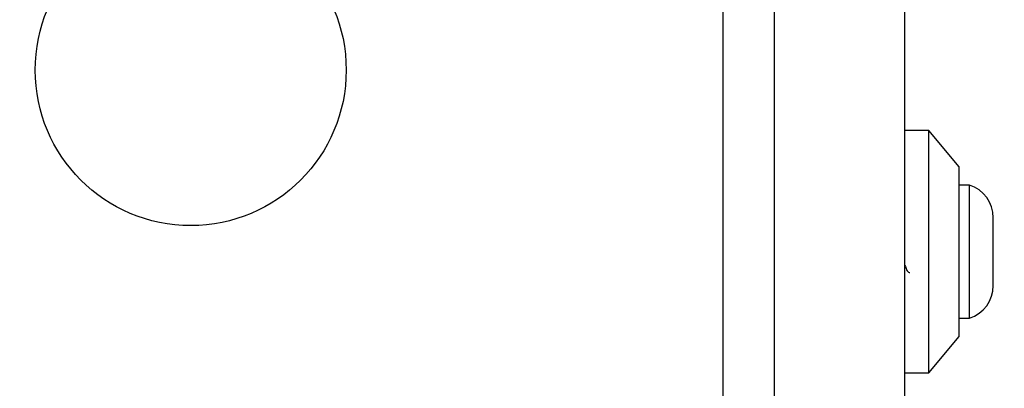
# Model space of a CAD drawing. Units: millimetres. Extents: x 13439 to 20610, y 38100 to 45812.
# Drawn here: x 17393 to 17474, y 40315 to 40345 of the extents above; entities that cross this region are included whole.
import ezdxf

# ---------------------------------------------------------------- set-up
doc = ezdxf.new("R2010")
doc.units = ezdxf.units.MM
doc.header["$LTSCALE"] = 200
doc.layers.add('OTWORY_MONTAŻOWE', color=1, linetype='Continuous')

msp = doc.modelspace()

# ---------------------------------------------------------------- linework, layer by layer
at = {"color": 7, "linetype": 'Continuous', "lineweight": 25}
for p, q in [((17451.21, 40303.561), (17451.21, 40378.845)), ((17466.21, 40355.208), (17466.21, 40268.094)), ((17468.21, 40336.203), (17466.21, 40336.203)), ((17470.71, 40333.203), (17468.21, 40336.203)), ((17468.21, 40316.203), (17468.21, 40336.203)), ((17470.71, 40319.203), (17470.71, 40333.203)), ((17471.58, 40331.703), (17470.71, 40331.703)), ((17471.58, 40326.203), (17471.58, 40331.703)), ((17473.542, 40326.203), (17473.542, 40329.003)), ((17471.58, 40320.703), (17471.58, 40326.203)), ((17473.542, 40323.403), (17473.542, 40326.203)), ((17470.71, 40320.703), (17471.58, 40320.703)), ((17468.21, 40316.203), (17470.71, 40319.203)), ((17466.21, 40316.203), (17468.21, 40316.203))]:
    msp.add_line(p, q, dxfattribs=at)
msp.add_circle((17407.21, 40341.203), 12.85, dxfattribs=at)
for centre, start, end in [((17470.703, 40329.003), 0, 72.01518), ((17470.703, 40323.403), 287.98482, 0)]:
    msp.add_arc(centre, 2.839, start, end, dxfattribs=at)
for points, knots in [([(17455.46, 40304.203), (17455.46, 40310.35), (17455.46, 40322.644), (17455.46, 40341.203), (17455.46, 40359.762), (17455.46, 40372.056), (17455.46, 40378.203)], [0, 0, 0, 0, 0.249998, 0.5, 0.749998, 1, 1, 1, 1]), ([(17466.21, 40325.153), (17466.251, 40325.034), (17466.357, 40324.728), (17466.5, 40324.479), (17466.605, 40324.485), (17466.645, 40324.487)], [0, 0, 0, 0, 0.281713, 0.724752, 1, 1, 1, 1])]:
    msp.add_open_spline(points, degree=3, knots=knots, dxfattribs=at)
at = {"layer": 'OTWORY_MONTAŻOWE'}
msp.add_circle((17407.21, 40341.203), 200, dxfattribs=at)

doc.saveas('drawing.dxf')
